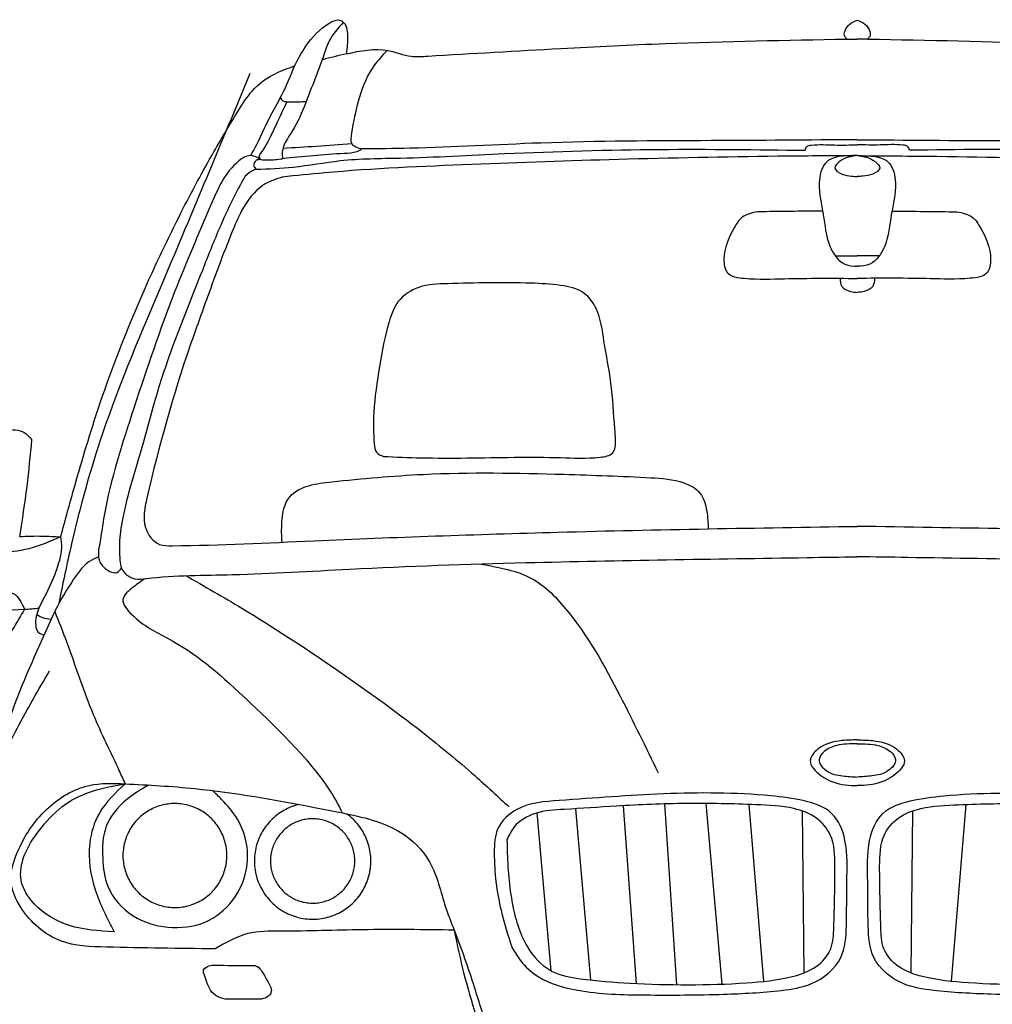
# Model space of a CAD drawing. Units: millimetres. Extents: x 13075 to 16990, y -775 to 630.
# Drawn here: x 14853 to 14955, y 219 to 323 of the extents above; entities that cross this region are included whole.
import ezdxf

# ---------------------------------------------------------------- set-up
doc = ezdxf.new("R2010")
doc.units = ezdxf.units.MM

# ---------------------------------------------------------------- blocks, each defined once
blk = doc.blocks.new('car_front')
for points in [[(6930.4, 1725.5), (6941.3, 1725.5)], [(6952.3, 1725.5), (6941.3, 1725.5)], [(6603.4, 922.4), (6603.4, 922.4)], [(6738.6, 921.4), (6751.3, 731.4)], [(6782, 921.8), (6798.9, 732)], [(6883.2, 925.2), (6883.2, 925.2)], [(6999.5, 925.2), (6999.5, 925.2)], [(6354.3, 920.9), (6352.3, 920.4), (6350.2, 919.8), (6348.2, 919.1), (6346.2, 918.4), (6344.3, 917.6), (6342.3, 916.7), (6340.4, 915.7), (6338.6, 914.7), (6336.7, 913.6), (6334.9, 912.5), (6333.2, 911.3), (6331.5, 910), (6329.8, 908.7), (6328.2, 907.3), (6326.6, 905.9), (6325.1, 904.4), (6323.6, 902.9), (6322.2, 901.3), (6320.9, 899.6), (6319.6, 897.9), (6318.3, 896.2), (6317.2, 894.4), (6316, 892.6), (6315, 890.8), (6314, 888.9), (6313.1, 887), (6312.2, 885), (6311.4, 883.1), (6310.7, 881.1), (6310.1, 879), (6309.5, 877), (6309, 874.9), (6308.6, 872.9), (6308.2, 870.8), (6307.9, 868.7), (6307.7, 866.5), (6307.6, 864.4), (6307.5, 862.3), (6307.5, 860.2), (6307.6, 858), (6307.7, 855.9), (6308, 853.8), (6308.3, 851.7), (6308.6, 849.6), (6309.1, 847.5), (6309.6, 845.5), (6310.2, 843.4), (6310.9, 841.4), (6311.6, 839.4), (6312.4, 837.4), (6313.3, 835.5), (6314.2, 833.6), (6315.2, 831.7), (6316.2, 829.9), (6317.4, 828.1), (6318.6, 826.3), (6319.8, 824.6), (6321.1, 822.9), (6322.5, 821.3), (6323.9, 819.7), (6325.4, 818.2), (6326.9, 816.7), (6328.5, 815.3), (6330.1, 813.9), (6331.8, 812.6), (6333.5, 811.3), (6335.3, 810.2), (6337.1, 809), (6338.9, 808), (6340.8, 807), (6342.7, 806), (6344.6, 805.1), (6346.6, 804.3), (6348.6, 803.6), (6350.6, 803), (6352.7, 802.4), (6354.7, 801.8), (6356.8, 801.4), (6358.9, 801), (6361, 800.7), (6363.1, 800.5), (6365.2, 800.3), (6367.3, 800.2), (6369.5, 800.2), (6371.6, 800.3), (6373.7, 800.4), (6375.8, 800.6), (6377.9, 800.9), (6380, 801.3), (6382.1, 801.7), (6384.2, 802.2), (6386.2, 802.8), (6388.2, 803.4), (6390.3, 804.1), (6392.2, 804.9), (6394.2, 805.8), (6396.1, 806.7), (6398, 807.7), (6399.8, 808.7), (6401.6, 809.8), (6403.4, 811), (6405.1, 812.2), (6406.8, 813.5), (6408.5, 814.9), (6410.1, 816.3), (6411.6, 817.8), (6413.1, 819.3), (6414.5, 820.8), (6415.9, 822.5), (6417.2, 824.1), (6418.5, 825.8), (6419.7, 827.6), (6420.9, 829.4), (6421.9, 831.2), (6423, 833.1), (6423.9, 835), (6424.8, 836.9), (6425.6, 838.9), (6426.4, 840.8), (6427, 842.9), (6427.6, 844.9), (6428.2, 846.9), (6428.7, 849), (6429, 851.1), (6429.4, 853.2), (6429.6, 855.3), (6429.8, 857.4), (6429.9, 859.6), (6429.9, 861.7), (6429.9, 863.8), (6429.8, 865.9), (6429.6, 868.1), (6429.3, 870.2), (6429, 872.3), (6428.5, 874.3), (6428.1, 876.4), (6427.5, 878.5), (6426.9, 880.5), (6426.2, 882.5), (6425.4, 884.5), (6424.6, 886.4), (6423.7, 888.4), (6422.7, 890.3), (6421.7, 892.1), (6420.6, 893.9), (6419.4, 895.7), (6418.2, 897.5), (6416.9, 899.2), (6415.6, 900.8), (6414.2, 902.4), (6412.7, 904), (6411.2, 905.5), (6409.7, 906.9), (6408.1, 908.3), (6406.4, 909.6), (6404.7, 910.9)], [(6604.3, 911.9), (6619.3, 746)], [(6645.1, 916.4), (6660.9, 736.3)], [(6695.1, 919.5), (6708.8, 732.7)], [(6827.3, 920.9), (6842.8, 734.8)], [(6883.3, 914), (6885.2, 743.8)], [(6999.3, 914), (6997.5, 743.8)], [(7055.3, 920.9), (7039.9, 734.8)]]:
    blk.add_lwpolyline(points)
for points in [[(6278.5, 867.2), (6278.5, 869), (6278.4, 870.9), (6278.2, 872.8), (6278, 874.7), (6277.7, 876.6), (6277.3, 878.4), (6276.9, 880.3), (6276.4, 882.1), (6275.8, 883.9), (6275.2, 885.7), (6274.6, 887.5), (6273.8, 889.3), (6273, 891), (6272.2, 892.7), (6271.3, 894.3), (6270.3, 896), (6269.3, 897.5), (6268.2, 899.1), (6267, 900.6), (6265.9, 902.1), (6264.6, 903.5), (6263.3, 904.9), (6262, 906.3), (6260.6, 907.6), (6259.2, 908.8), (6257.7, 910), (6256.2, 911.2), (6254.7, 912.3), (6253.1, 913.3), (6251.5, 914.3), (6249.8, 915.2), (6248.1, 916.1), (6246.4, 916.9), (6244.7, 917.7), (6242.9, 918.4), (6241.1, 919), (6239.3, 919.5), (6237.5, 920.1), (6235.6, 920.5), (6233.8, 920.9), (6231.9, 921.2), (6230, 921.4), (6228.1, 921.6), (6226.2, 921.7), (6224.3, 921.8), (6222.5, 921.8), (6220.6, 921.7), (6218.7, 921.5), (6216.8, 921.3), (6214.9, 921), (6213, 920.7), (6211.2, 920.3), (6209.4, 919.8), (6207.5, 919.3), (6205.7, 918.7), (6204, 918), (6202.2, 917.3), (6200.5, 916.5), (6198.8, 915.7), (6197.1, 914.8), (6195.5, 913.8), (6193.9, 912.8), (6192.3, 911.7), (6190.8, 910.6), (6189.3, 909.4), (6187.8, 908.2), (6186.4, 906.9), (6185.1, 905.6), (6183.8, 904.2), (6182.5, 902.8), (6181.3, 901.4), (6180.1, 899.9), (6179, 898.3), (6178, 896.8), (6177, 895.1), (6176, 893.5), (6175.1, 891.8), (6174.3, 890.1), (6173.6, 888.4), (6172.8, 886.6), (6172.2, 884.8), (6171.6, 883), (6171.1, 881.2), (6170.6, 879.4), (6170.2, 877.5), (6169.9, 875.7), (6169.7, 873.8), (6169.5, 871.9), (6169.3, 870), (6169.3, 868.1), (6169.3, 866.2), (6169.3, 864.3), (6169.5, 862.4), (6169.7, 860.5), (6169.9, 858.7), (6170.2, 856.8), (6170.6, 854.9), (6171.1, 853.1), (6171.6, 851.3), (6172.2, 849.5), (6172.8, 847.7), (6173.6, 845.9), (6174.3, 844.2), (6175.1, 842.5), (6176, 840.8), (6177, 839.2), (6178, 837.6), (6179, 836), (6180.1, 834.4), (6181.3, 832.9), (6182.5, 831.5), (6183.8, 830.1), (6185.1, 828.7), (6186.4, 827.4), (6187.8, 826.1), (6189.3, 824.9), (6190.8, 823.7), (6192.3, 822.6), (6193.9, 821.5), (6195.5, 820.5), (6197.1, 819.5), (6198.8, 818.6), (6200.5, 817.8), (6202.2, 817), (6204, 816.3), (6205.7, 815.6), (6207.5, 815), (6209.4, 814.5), (6211.2, 814), (6213, 813.6), (6214.9, 813.3), (6216.8, 813), (6218.7, 812.8), (6220.6, 812.6), (6222.5, 812.6), (6224.3, 812.5), (6226.2, 812.6), (6228.1, 812.7), (6230, 812.9), (6231.9, 813.1), (6233.8, 813.4), (6235.6, 813.8), (6237.5, 814.3), (6239.3, 814.8), (6241.1, 815.3), (6242.9, 816), (6244.7, 816.6), (6246.4, 817.4), (6248.1, 818.2), (6249.8, 819.1), (6251.5, 820), (6253.1, 821), (6254.7, 822), (6256.2, 823.1), (6257.7, 824.3), (6259.2, 825.5), (6260.6, 826.7), (6262, 828), (6263.3, 829.4), (6264.6, 830.8), (6265.9, 832.2), (6267, 833.7), (6268.2, 835.2), (6269.3, 836.8), (6270.3, 838.4), (6271.3, 840), (6272.2, 841.6), (6273, 843.3), (6273.8, 845.1), (6274.6, 846.8), (6275.2, 848.6), (6275.8, 850.4), (6276.4, 852.2), (6276.9, 854), (6277.3, 855.9), (6277.7, 857.7), (6278, 859.6), (6278.2, 861.5), (6278.4, 863.4), (6278.5, 865.3)], [(6413, 861.4), (6413, 863), (6412.9, 864.5), (6412.8, 866), (6412.6, 867.6), (6412.4, 869.1), (6412.1, 870.6), (6411.7, 872.1), (6411.3, 873.6), (6410.9, 875.1), (6410.4, 876.5), (6409.9, 878), (6409.3, 879.4), (6408.6, 880.8), (6407.9, 882.1), (6407.2, 883.5), (6406.4, 884.8), (6405.5, 886.1), (6404.7, 887.4), (6403.7, 888.6), (6402.8, 889.8), (6401.8, 891), (6400.7, 892.1), (6399.6, 893.2), (6398.5, 894.2), (6397.4, 895.3), (6396.2, 896.2), (6395, 897.2), (6393.7, 898.1), (6392.4, 898.9), (6391.1, 899.7), (6389.8, 900.5), (6388.4, 901.2), (6387, 901.8), (6385.6, 902.4), (6384.2, 903), (6382.7, 903.5), (6381.2, 904), (6379.7, 904.4), (6378.3, 904.7), (6376.7, 905), (6375.2, 905.3), (6373.7, 905.5), (6372.2, 905.6), (6370.6, 905.7), (6369.1, 905.8), (6367.6, 905.8), (6366, 905.7), (6364.5, 905.6), (6363, 905.4), (6361.4, 905.2), (6359.9, 904.9), (6358.4, 904.6), (6356.9, 904.2), (6355.4, 903.7), (6354, 903.3), (6352.5, 902.7), (6351.1, 902.1), (6349.7, 901.5), (6348.3, 900.8), (6347, 900.1), (6345.7, 899.3), (6344.4, 898.5), (6343.1, 897.6), (6341.8, 896.7), (6340.6, 895.7), (6339.5, 894.8), (6338.3, 893.7), (6337.2, 892.6), (6336.2, 891.5), (6335.1, 890.4), (6334.1, 889.2), (6333.2, 888), (6332.3, 886.7), (6331.4, 885.5), (6330.6, 884.2), (6329.9, 882.8), (6329.2, 881.5), (6328.5, 880.1), (6327.9, 878.7), (6327.3, 877.2), (6326.8, 875.8), (6326.3, 874.3), (6325.9, 872.8), (6325.5, 871.3), (6325.2, 869.8), (6324.9, 868.3), (6324.7, 866.8), (6324.5, 865.3), (6324.4, 863.7), (6324.4, 862.2), (6324.4, 860.7), (6324.4, 859.1), (6324.5, 857.6), (6324.7, 856.1), (6324.9, 854.5), (6325.2, 853), (6325.5, 851.5), (6325.9, 850), (6326.3, 848.5), (6326.8, 847.1), (6327.3, 845.6), (6327.9, 844.2), (6328.5, 842.8), (6329.2, 841.4), (6329.9, 840), (6330.6, 838.7), (6331.4, 837.4), (6332.3, 836.1), (6333.2, 834.9), (6334.1, 833.7), (6335.1, 832.5), (6336.2, 831.3), (6337.2, 830.2), (6338.3, 829.1), (6339.5, 828.1), (6340.6, 827.1), (6341.8, 826.2), (6343.1, 825.2), (6344.4, 824.4), (6345.7, 823.6), (6347, 822.8), (6348.3, 822), (6349.7, 821.4), (6351.1, 820.7), (6352.5, 820.1), (6354, 819.6), (6355.4, 819.1), (6356.9, 818.7), (6358.4, 818.3), (6359.9, 818), (6361.4, 817.7), (6363, 817.5), (6364.5, 817.3), (6366, 817.2), (6367.6, 817.1), (6369.1, 817.1), (6370.6, 817.1), (6372.2, 817.2), (6373.7, 817.4), (6375.2, 817.6), (6376.7, 817.8), (6378.3, 818.1), (6379.7, 818.5), (6381.2, 818.9), (6382.7, 819.4), (6384.2, 819.9), (6385.6, 820.4), (6387, 821), (6388.4, 821.7), (6389.8, 822.4), (6391.1, 823.2), (6392.4, 824), (6393.7, 824.8), (6395, 825.7), (6396.2, 826.6), (6397.4, 827.6), (6398.5, 828.6), (6399.6, 829.7), (6400.7, 830.8), (6401.8, 831.9), (6402.8, 833.1), (6403.7, 834.3), (6404.7, 835.5), (6405.5, 836.8), (6406.4, 838), (6407.2, 839.4), (6407.9, 840.7), (6408.6, 842.1), (6409.3, 843.5), (6409.9, 844.9), (6410.4, 846.3), (6410.9, 847.8), (6411.3, 849.3), (6411.7, 850.8), (6412.1, 852.3), (6412.4, 853.8), (6412.6, 855.3), (6412.8, 856.8), (6412.9, 858.4), (6413, 859.9)]]:
    blk.add_lwpolyline(points, close=True)
for points, knots in [([(6941.3, 1745.3), (6938.6, 1744.2), (6932.9, 1741.8), (6927.8, 1735.1), (6927.4, 1728.3), (6929.6, 1726.3), (6930.4, 1725.5), (6866.8, 1724.3), (6766.5, 1722.5), (6619.7, 1715.3), (6536.5, 1710.3), (6489.9, 1707.5), (6484, 1707.1), (6469.7, 1706.1), (6442.2, 1717.9), (6419, 1713.1), (6404.2, 1710), (6404.9, 1716.2), (6406.2, 1727.3), (6404.2, 1742.8), (6394.2, 1746.6), (6378.3, 1738.5), (6362.6, 1721.7), (6353.3, 1704.3), (6349.6, 1697.3), (6338.1, 1693.1), (6309.8, 1682.6), (6284.4, 1640.3), (6254.6, 1589.9), (6225.1, 1533.5), (6185, 1449.1), (6148.6, 1357.6), (6121.3, 1266.2), (6108.7, 1220), (6103.8, 1202.1), (6097.4, 1202.5), (6083, 1203.4), (6068.6, 1202.9), (6060.6, 1202.6), (6063.3, 1220.1), (6068.3, 1253.9), (6071.7, 1288), (6073.3, 1304.4), (6070.8, 1307.2), (6064, 1315.1), (6023.7, 1314.6), (5965.9, 1312.4), (5914.4, 1296.5), (5889.3, 1288.7), (5884.5, 1284.9), (5869.8, 1273.2), (5870.2, 1238.7), (5864.9, 1203.4), (5874.7, 1164.7), (5905.9, 1145.7), (5952.5, 1132), (6005.6, 1122), (6048.9, 1124.7), (6065.8, 1125.8), (6057.4, 1111.5), (6048.9, 1097.1), (6040.5, 1082.7), (6030.7, 1085), (6017, 1088.2), (6011, 1069.5), (6006.8, 1054.9), (6013.1, 1045.1), (6015.6, 1041.2), (6015.5, 1037.1), (6015.4, 1033), (6015.3, 1029), (6008.8, 1028.9), (6002.3, 1028.8), (5995.8, 1028.8), (5994.4, 1028.2), (5989.5, 1026.2), (5984.8, 1015.2), (5986.4, 1003.8), (5986.9, 990.7), (5998, 987.4), (6004.7, 986.2), (6008.6, 985.5), (6008.9, 972.5), (6009.7, 944.7), (5995.9, 901.8), (5983.2, 850.7), (5989.1, 754.1), (5988.4, 621.1), (5991.8, 426.7), (5991, 242.8), (5991.5, 113.4), (5991.7, 65.4), (5994.5, 56.1), (6000.2, 36.4), (6015.5, 6.6), (6036.8, 2.3), (6046.8, 0.3), (6105.8, 0), (6164.7, -0.3), (6223.7, -0.6), (6233.7, 3.9), (6259.9, 15.7), (6271.5, 65.1), (6269, 98.9), (6267.8, 116), (6267.6, 161.5), (6267.5, 206.9), (6267.4, 252.3), (6341.8, 252.8), (6416.3, 253.2), (6490.7, 253.7), (6505.1, 263.6), (6565.4, 305.1), (6727, 304.1), (6861.7, 305), (6941.3, 305.6), (7021, 305), (7155.7, 304.1), (7317.3, 305.1), (7377.6, 263.6), (7392, 253.7), (7466.4, 253.2), (7540.8, 252.8), (7615.3, 252.3), (7615.1, 206.9), (7615, 161.5), (7614.9, 116), (7613.7, 98.9), (7611.2, 65.1), (7622.8, 15.7), (7649, 3.9), (7659, -0.6), (7718, -0.3), (7776.9, 0), (7835.8, 0.3), (7845.9, 2.3), (7867.2, 6.6), (7882.4, 36.4), (7888.2, 56.1), (7891, 65.4), (7891.1, 113.4), (7891.7, 242.8), (7890.9, 426.7), (7894.2, 621.1), (7893.5, 754.1), (7899.4, 850.7), (7886.8, 901.8), (7873, 944.7), (7873.7, 972.5), (7874.1, 985.5), (7877.9, 986.2), (7884.7, 987.4), (7895.8, 990.7), (7896.3, 1003.8), (7897.9, 1015.2), (7893.2, 1026.2), (7888.3, 1028.2), (7886.8, 1028.8), (7880.3, 1028.8), (7873.9, 1028.9), (7867.4, 1029), (7867.3, 1033), (7867.1, 1037.1), (7867, 1041.2), (7869.6, 1045.1), (7875.9, 1054.9), (7871.7, 1069.5), (7865.7, 1088.2), (7852, 1085), (7842.2, 1082.7), (7833.7, 1097.1), (7825.3, 1111.5), (7816.9, 1125.8), (7833.8, 1124.7), (7877.1, 1122), (7930.2, 1132), (7976.8, 1145.7), (8008, 1164.7), (8017.8, 1203.4), (8012.5, 1238.7), (8012.9, 1273.2), (7998.2, 1284.9), (7993.4, 1288.7), (7968.2, 1296.5), (7916.7, 1312.4), (7859, 1314.6), (7818.7, 1315.1), (7811.8, 1307.2), (7809.4, 1304.4), (7811, 1288), (7814.3, 1253.9), (7819.4, 1220.1), (7822, 1202.6), (7814, 1202.9), (7799.7, 1203.4), (7785.3, 1202.5), (7778.9, 1202.1), (7774, 1220), (7761.4, 1266.2), (7734.1, 1357.6), (7697.6, 1449.1), (7657.6, 1533.5), (7628.1, 1589.9), (7598.2, 1640.3), (7572.9, 1682.6), (7544.6, 1693.1), (7533.1, 1697.3), (7529.3, 1704.3), (7520, 1721.7), (7504.4, 1738.5), (7488.5, 1746.6), (7478.5, 1742.8), (7476.5, 1727.3), (7477.8, 1716.2), (7478.5, 1710), (7463.7, 1713.1), (7440.5, 1717.9), (7413, 1706.1), (7398.7, 1707.1), (7392.8, 1707.5), (7346.2, 1710.3), (7263, 1715.3), (7116.2, 1722.5), (7015.9, 1724.3), (6952.3, 1725.5), (6953.1, 1726.3), (6955.3, 1728.3), (6954.9, 1735.1), (6949.8, 1741.8), (6944.1, 1744.2), (6941.3, 1745.3)], [1562.884657, 1562.884657, 1562.884657, 1562.884657, 1571.668267, 1581.34552, 1586.659788, 1589.953768, 1589.953768, 1589.953768, 1780.828515, 1890.73074, 2030.88163, 2030.88163, 2030.88163, 2048.534045, 2073.379202, 2117.431188, 2117.431188, 2117.431188, 2136.681893, 2152.155205, 2156.782882, 2166.463986, 2201.711031, 2225.457359, 2225.457359, 2225.457359, 2261.417856, 2313.825679, 2365.879243, 2439.664057, 2503.70354, 2646.348756, 2734.424677, 2789.951205, 2789.951205, 2789.951205, 2809.143206, 2833.119169, 2833.119169, 2833.119169, 2886.28426, 2935.720251, 2935.720251, 2935.720251, 2946.49974, 2965.912086, 3047.615322, 3125.769315, 3125.769315, 3125.769315, 3143.321428, 3180.611921, 3218.937853, 3253.613017, 3291.947934, 3321.285183, 3400.716106, 3451.351104, 3451.351104, 3451.351104, 3501.286984, 3501.286984, 3501.286984, 3525.701171, 3535.24755, 3555.425986, 3568.847762, 3568.847762, 3568.847762, 3581.093608, 3581.093608, 3581.093608, 3600.559993, 3600.559993, 3600.559993, 3605.181755, 3616.19574, 3632.198799, 3641.683974, 3650.703779, 3662.825559, 3662.825559, 3662.825559, 3701.430133, 3745.857435, 3796.723778, 3858.523955, 4033.665178, 4196.973345, 4441.506225, 4585.346922, 4585.346922, 4585.346922, 4615.007139, 4647.751399, 4677.163774, 4677.163774, 4677.163774, 4853.983439, 4853.983439, 4853.983439, 4885.80189, 4936.931319, 4989.334509, 4989.334509, 4989.334509, 5125.601491, 5125.601491, 5125.601491, 5348.860664, 5348.860664, 5348.860664, 5400.719644, 5566.274881, 5808.479482, 5808.479482, 5808.479482, 6050.684083, 6216.23932, 6268.0983, 6268.0983, 6268.0983, 6491.357472, 6491.357472, 6491.357472, 6627.624455, 6627.624455, 6627.624455, 6680.027644, 6731.157074, 6762.975525, 6762.975525, 6762.975525, 6939.79519, 6939.79519, 6939.79519, 6969.207564, 7001.951824, 7031.612041, 7031.612041, 7031.612041, 7175.452739, 7419.985619, 7583.293786, 7758.435008, 7820.235185, 7871.101528, 7915.52883, 7954.133405, 7954.133405, 7954.133405, 7966.255185, 7975.27499, 7984.760165, 8000.763223, 8011.777208, 8016.398971, 8016.398971, 8016.398971, 8035.865356, 8035.865356, 8035.865356, 8048.111202, 8048.111202, 8048.111202, 8061.532977, 8081.711413, 8091.257793, 8115.671979, 8115.671979, 8115.671979, 8165.607859, 8165.607859, 8165.607859, 8216.242857, 8295.673781, 8325.01103, 8363.345946, 8398.02111, 8436.347043, 8473.637536, 8491.189649, 8491.189649, 8491.189649, 8569.343641, 8651.046877, 8670.459224, 8681.238712, 8681.238712, 8681.238712, 8730.674703, 8783.839794, 8783.839794, 8783.839794, 8807.815758, 8827.007759, 8827.007759, 8827.007759, 8882.534287, 8970.610208, 9113.255424, 9177.294907, 9251.079721, 9303.133284, 9355.541108, 9391.501605, 9391.501605, 9391.501605, 9415.247932, 9450.494977, 9460.176081, 9464.803758, 9480.27707, 9499.527775, 9499.527775, 9499.527775, 9543.579761, 9568.424918, 9586.077333, 9586.077333, 9586.077333, 9726.228223, 9836.130449, 10027.005196, 10027.005196, 10027.005196, 10030.299175, 10035.613443, 10045.290697, 10054.074306, 10054.074306, 10054.074306, 10054.074306]), ([(6401.2, 1743.1), (6395.4, 1737.1), (6385.2, 1725.5), (6379.7, 1705.2), (6371.1, 1683.8), (6361.5, 1658.2), (6350.2, 1631), (6335.8, 1612.6), (6336.8, 1602), (6337.1, 1599.7)], [5.928672, 5.928672, 5.928672, 5.928672, 30.553969, 51.664532, 67.960877, 99.985652, 133.374823, 157.648487, 164.660049, 164.660049, 164.660049, 164.660049]), ([(6447.2, 1713.6), (6441.6, 1707.6), (6427.2, 1692.3), (6416.1, 1660.5), (6410.9, 1635.7), (6407.5, 1613.6), (6416.2, 1611.2), (6420.7, 1609.9)], [0, 0, 0, 0, 24.839273, 62.519304, 96.461026, 107.631759, 119.858779, 119.858779, 119.858779, 119.858779]), ([(6302.7, 1689.1), (6272.5, 1616.4), (6220.3, 1490.6), (6150.3, 1328.4), (6118.5, 1213.1), (6106, 1152.6), (6101.6, 1131.5)], [0, 0, 0, 0, 236.420414, 408.639509, 529.295878, 594.097389, 594.097389, 594.097389, 594.097389]), ([(6349.6, 1697.3), (6345.3, 1686.8), (6337.5, 1667.6), (6321.1, 1640.1), (6312.1, 1618), (6304.8, 1605.7), (6303.2, 1603)], [0, 0, 0, 0, 33.845725, 62.306495, 95.704172, 105.229881, 105.229881, 105.229881, 105.229881]), ([(6314.1, 1598.7), (6313.4, 1599.8), (6311.7, 1602), (6320.2, 1613.3), (6328.6, 1631.6), (6337.3, 1650.2), (6341.7, 1659.6)], [0, 0, 0, 0, 3.43032, 7.464642, 37.388118, 68.174072, 68.174072, 68.174072, 68.174072]), ([(6334.7, 1663.9), (6335.3, 1662.4), (6337, 1660.2), (6344.5, 1659.1), (6352.5, 1659.5), (6359.2, 1659.8), (6362, 1659.9)], [7.398991, 7.398991, 7.398991, 7.398991, 12.244038, 16.565654, 28.658359, 36.839945, 36.839945, 36.839945, 36.839945]), ([(6337.5, 1610.9), (6349.3, 1611.5), (6373.4, 1612.9), (6397.5, 1614.6), (6409.8, 1615.6)], [7.22736, 7.22736, 7.22736, 7.22736, 42.668513, 79.675957, 79.675957, 79.675957, 79.675957]), ([(6941.3, 1619.6), (6890.1, 1619.3), (6779.2, 1618.5), (6622.3, 1618.2), (6500.1, 1610.7), (6437.5, 1610.1), (6420.7, 1609.9)], [10.271212, 10.271212, 10.271212, 10.271212, 163.927856, 342.962835, 480.853024, 531.002412, 531.002412, 531.002412, 531.002412]), ([(6886.4, 1608.6), (6886.9, 1610.2), (6888, 1613.3), (6900.2, 1615), (6917.1, 1613.8), (6933.3, 1614.1), (6941.3, 1614.4)], [0, 0, 0, 0, 4.508355, 9.183449, 33.649661, 57.621858, 57.621858, 57.621858, 57.621858]), ([(6941.3, 1619.6), (6992.6, 1619.3), (7103.4, 1618.5), (7260.3, 1618.2), (7382.5, 1610.7), (7445.2, 1610.1), (7461.9, 1609.9)], [10.271212, 10.271212, 10.271212, 10.271212, 163.927856, 342.962835, 480.853024, 531.002412, 531.002412, 531.002412, 531.002412]), ([(6996.3, 1608.6), (6995.8, 1610.2), (6994.7, 1613.3), (6982.5, 1615), (6965.6, 1613.8), (6949.4, 1614.1), (6941.3, 1614.4)], [0, 0, 0, 0, 4.508355, 9.183449, 33.649661, 57.621858, 57.621858, 57.621858, 57.621858]), ([(6309.4, 1588.7), (6322.4, 1589.1), (6352, 1590.1), (6402, 1599.9), (6476.6, 1600), (6588.4, 1606.5), (6730.3, 1610.5), (6835.6, 1609.2), (6886.4, 1608.6)], [0, 0, 0, 0, 38.994457, 88.89938, 152.196925, 262.048319, 425.274496, 577.788862, 577.788862, 577.788862, 577.788862]), ([(6420.7, 1609.9), (6418.9, 1608.9), (6413.2, 1605.6), (6384.2, 1604.6), (6358.5, 1601.9), (6337.1, 1599.7)], [0, 0, 0, 0, 6.336205, 19.595037, 84.715467, 84.715467, 84.715467, 84.715467]), ([(7573.3, 1588.7), (7560.3, 1589.1), (7530.7, 1590.1), (7480.7, 1599.9), (7406.1, 1600), (7294.2, 1606.5), (7152.4, 1610.5), (7047.1, 1609.2), (6996.3, 1608.6)], [0, 0, 0, 0, 38.994457, 88.89938, 152.196925, 262.048319, 425.274496, 577.788862, 577.788862, 577.788862, 577.788862]), ([(6314.1, 1598.7), (6312.2, 1600), (6308.9, 1602.3), (6300.4, 1603.8), (6278.1, 1589.6), (6255.9, 1537), (6218.6, 1451.3), (6182.1, 1342.2), (6153.2, 1253.1), (6145.8, 1199.7), (6141.6, 1178.2), (6151.1, 1167.5), (6162.4, 1162.3), (6166.4, 1167.4), (6167.8, 1169.2)], [0, 0, 0, 0, 6.798453, 11.886215, 25.116984, 79.78307, 179.066118, 307.514232, 425.706758, 454.885267, 473.765243, 485.38091, 496.990106, 503.287096, 503.287096, 503.287096, 503.287096]), ([(6314.1, 1598.7), (6312.4, 1598.7), (6308.6, 1598.7), (6305.7, 1592.4), (6308.3, 1589.7), (6309.4, 1588.7)], [0, 0, 0, 0, 4.763136, 11.000694, 15.236002, 15.236002, 15.236002, 15.236002]), ([(6314.1, 1598.7), (6319.2, 1598.5), (6326.9, 1598.2), (6334.5, 1599.3), (6337.1, 1599.7)], [0, 0, 0, 0, 15.119246, 23.030155, 23.030155, 23.030155, 23.030155]), ([(6857.7, 1602.3), (6801.8, 1601.4), (6694.6, 1599.5), (6535.7, 1593.7), (6417.8, 1588.8), (6351.5, 1581.9), (6336.8, 1580.4)], [0, 0, 0, 0, 167.586402, 321.628917, 476.990175, 521.471367, 521.471367, 521.471367, 521.471367]), ([(6941.3, 1602.9), (6928.1, 1602.9), (6906.4, 1603), (6898.9, 1569.4), (6906.8, 1541.1), (6908.5, 1510.5), (6924, 1487.9), (6936.7, 1486.8), (6941.3, 1486.8)], [0, 0, 0, 0, 34.318231, 56.102228, 89.844232, 123.656054, 148.25342, 161.648184, 161.648184, 161.648184, 161.648184]), ([(6941.3, 1602.9), (6935, 1602.1), (6925.8, 1601), (6914.8, 1589.1), (6925.8, 1582.4), (6933.8, 1581.3), (6939.3, 1581.1), (6941.3, 1581.1)], [0, 0, 0, 0, 19.707109, 28.231566, 37.784723, 48.399912, 54.415161, 54.415161, 54.415161, 54.415161]), ([(6941.3, 1602.9), (6954.6, 1602.9), (6976.3, 1603), (6983.8, 1569.4), (6975.9, 1541.1), (6974.2, 1510.5), (6958.6, 1487.9), (6946, 1486.8), (6941.3, 1486.8)], [0, 0, 0, 0, 34.318231, 56.102228, 89.844232, 123.656054, 148.25342, 161.648184, 161.648184, 161.648184, 161.648184]), ([(6941.3, 1602.9), (6947.7, 1602.1), (6956.9, 1601), (6967.9, 1589.1), (6956.9, 1582.4), (6948.8, 1581.3), (6943.3, 1581.1), (6941.3, 1581.1)], [0, 0, 0, 0, 19.707109, 28.231566, 37.784723, 48.399912, 54.415161, 54.415161, 54.415161, 54.415161]), ([(7025, 1602.3), (7080.9, 1601.4), (7188.1, 1599.5), (7346.9, 1593.7), (7464.9, 1588.8), (7531.1, 1581.9), (7545.9, 1580.4)], [0, 0, 0, 0, 167.586402, 321.628917, 476.990175, 521.471367, 521.471367, 521.471367, 521.471367]), ([(6309.4, 1588.7), (6305.9, 1587.1), (6298.9, 1584.1), (6287.1, 1562.1), (6271.1, 1529.3), (6247.7, 1469), (6222.6, 1407.9), (6202.8, 1347.4), (6188.3, 1290), (6171.2, 1239.7), (6164.7, 1197.2), (6166, 1178.4), (6167.3, 1165.8), (6179.8, 1156.4), (6220.3, 1162), (6295.3, 1161.5), (6428.4, 1170.1), (6629.7, 1176.7), (6807.6, 1179.1), (6923.7, 1181), (6941.3, 1181.3)], [0, 0, 0, 0, 11.070609, 22.08312, 72.257853, 122.526677, 215.28527, 270.678825, 313.319691, 392.786436, 430.132978, 440.724423, 449.481715, 467.386526, 479.494427, 570.255606, 693.662879, 878.844075, 1174.518109, 1227.34361, 1227.34361, 1227.34361, 1227.34361]), ([(7573.3, 1588.7), (7576.8, 1587.1), (7583.8, 1584.1), (7595.6, 1562.1), (7611.6, 1529.3), (7634.9, 1469), (7660.1, 1407.9), (7679.8, 1347.4), (7694.4, 1290), (7711.5, 1239.7), (7718, 1197.2), (7716.7, 1178.4), (7715.4, 1165.8), (7702.9, 1156.4), (7662.4, 1162), (7587.3, 1161.5), (7454.2, 1170.1), (7253, 1176.7), (7075.1, 1179.1), (6958.9, 1181), (6941.3, 1181.3)], [0, 0, 0, 0, 11.070609, 22.08312, 72.257853, 122.526677, 215.28527, 270.678825, 313.319691, 392.786436, 430.132978, 440.724423, 449.481715, 467.386526, 479.494427, 570.255606, 693.662879, 878.844075, 1174.518109, 1227.34361, 1227.34361, 1227.34361, 1227.34361]), ([(6336.8, 1580.4), (6330.6, 1578.4), (6314.6, 1573.3), (6297.2, 1552.9), (6278.9, 1512), (6261, 1462.1), (6226.8, 1368.1), (6204.5, 1288.8), (6188.1, 1214.4), (6203.8, 1192.6), (6268.1, 1193.2), (6404.6, 1200), (6646.4, 1208.5), (6836.6, 1211.6), (6941.3, 1213.2)], [0, 0, 0, 0, 19.283866, 49.826756, 75.984848, 154.480648, 208.423357, 375.386982, 406.47981, 429.434728, 443.063455, 592.121928, 848.708177, 1163.498406, 1163.498406, 1163.498406, 1163.498406]), ([(7545.9, 1580.4), (7552.1, 1578.4), (7568.1, 1573.3), (7585.5, 1552.9), (7603.8, 1512), (7621.7, 1462.1), (7655.9, 1368.1), (7678.2, 1288.8), (7694.6, 1214.4), (7678.8, 1192.6), (7614.6, 1193.2), (7478, 1200), (7236.2, 1208.5), (7046.1, 1211.6), (6941.3, 1213.2)], [0, 0, 0, 0, 19.283866, 49.826756, 75.984848, 154.480648, 208.423357, 375.386982, 406.47981, 429.434728, 443.063455, 592.121928, 848.708177, 1163.498406, 1163.498406, 1163.498406, 1163.498406]), ([(6836.6, 1543.9), (6830.7, 1542.8), (6820, 1540.6), (6808, 1520.8), (6799.3, 1502), (6802.8, 1476.3), (6832, 1472.4), (6875.5, 1474.1), (6915.3, 1474.1), (6941.3, 1473.8)], [0, 0, 0, 0, 17.182728, 31.190894, 66.001826, 80.28243, 99.418379, 141.418809, 218.610829, 218.610829, 218.610829, 218.610829]), ([(7046.1, 1543.9), (7052, 1542.8), (7062.7, 1540.6), (7074.7, 1520.8), (7083.4, 1502), (7079.8, 1476.3), (7050.6, 1472.4), (7007.2, 1474.1), (6967.4, 1474.1), (6941.3, 1473.8)], [0, 0, 0, 0, 17.182728, 31.190894, 66.001826, 80.28243, 99.418379, 141.418809, 218.610829, 218.610829, 218.610829, 218.610829]), ([(6443.2, 1286.7), (6440.3, 1287.8), (6434.4, 1290.2), (6432.6, 1308.9), (6432.1, 1337.9), (6439, 1381.5), (6445.8, 1420.2), (6456.9, 1451.7), (6481, 1467.5), (6529.8, 1468.9), (6579.6, 1470), (6627.4, 1467.5), (6654.1, 1461.8), (6671.1, 1438.3), (6674.8, 1404.6), (6683.9, 1363), (6685.1, 1327.5), (6687.6, 1303.7), (6686.6, 1288.1), (6660.3, 1284), (6611.8, 1286.8), (6547.4, 1285), (6485.5, 1284.9), (6456.3, 1286.1), (6443.2, 1286.7)], [0, 0, 0, 0, 8.531654, 17.819432, 51.035423, 99.474769, 147.581444, 170.392375, 197.074364, 227.364015, 315.267603, 346.464587, 372.384541, 392.900102, 428.400583, 472.651455, 521.212365, 532.670236, 546.934086, 560.571241, 602.318881, 701.007658, 749.032124, 788.548423, 788.548423, 788.548423, 788.548423]), ([(6923.2, 1474), (6923.2, 1470.8), (6923.9, 1464.3), (6933, 1459.9), (6938.9, 1459.3), (6941.3, 1459.2)], [4.225349, 4.225349, 4.225349, 4.225349, 13.175402, 23.608841, 30.80592, 30.80592, 30.80592, 30.80592]), ([(6959.5, 1474), (6959.5, 1470.8), (6958.7, 1464.3), (6949.7, 1459.9), (6943.7, 1459.3), (6941.3, 1459.2)], [4.225349, 4.225349, 4.225349, 4.225349, 13.175402, 23.608841, 30.80592, 30.80592, 30.80592, 30.80592]), ([(6336.5, 1196.5), (6336.1, 1203.4), (6335.7, 1219.6), (6340.3, 1245.7), (6365.1, 1257.5), (6412.5, 1262.6), (6502.2, 1270.9), (6614.1, 1268.7), (6705.5, 1265.6), (6754.3, 1262.5), (6778.3, 1249.9), (6783.5, 1229.7), (6784.5, 1216.7), (6784.6, 1210.6)], [6.426469, 6.426469, 6.426469, 6.426469, 27.28519, 55.401536, 78.406865, 103.179035, 199.548518, 347.354164, 438.807426, 473.99177, 494.081083, 514.357302, 532.826682, 532.826682, 532.826682, 532.826682]), ([(6103.8, 1202.1), (6092.9, 1197.4), (6071.6, 1188.2), (6029.7, 1183.9), (5962.1, 1190.1), (5905.7, 1194.6), (5867.8, 1197.6)], [0, 0, 0, 0, 35.531013, 68.960439, 124.997435, 238.880079, 238.880079, 238.880079, 238.880079]), ([(6080.9, 1127.3), (6086.2, 1137.4), (6094.8, 1153.7), (6102.4, 1175.2), (6105.7, 1190.3), (6104.4, 1198.4), (6103.8, 1202.1)], [0, 0, 0, 0, 34.219332, 55.188551, 68.582537, 79.762222, 79.762222, 79.762222, 79.762222]), ([(6143.6, 1181), (6139.9, 1179.5), (6128.1, 1174), (6115.4, 1154.6), (6101, 1131.8), (6079, 1082.1), (6053.7, 1028.3), (6035.2, 959.5), (6016.3, 930.4), (6005.2, 913.3)], [7.964182, 7.964182, 7.964182, 7.964182, 19.546463, 47.233879, 74.224724, 101.282192, 209.828942, 252.673055, 313.299833, 313.299833, 313.299833, 313.299833]), ([(6544.4, 1173.7), (6553.1, 1172.4), (6570.7, 1169), (6604.7, 1159.1), (6649.9, 1113.1), (6690, 1040.6), (6718.8, 981.1), (6731.9, 954.1)], [59.431652, 59.431652, 59.431652, 59.431652, 85.967001, 113.078873, 164.063129, 272.328343, 362.228628, 362.228628, 362.228628, 362.228628]), ([(6235.1, 1161.4), (6255, 1150.2), (6307.9, 1120), (6391.4, 1065.3), (6473.2, 1006.6), (6534, 956.4), (6563.4, 929.3), (6575.3, 918.2)], [24.655333, 24.655333, 24.655333, 24.655333, 93.077929, 207.428455, 323.948242, 394.936424, 443.844474, 443.844474, 443.844474, 443.844474]), ([(6192.1, 1158), (6188.2, 1155.4), (6179.5, 1149.1), (6164.2, 1136.5), (6186, 1110.6), (6239.3, 1085.5), (6283.9, 1047), (6374.2, 960.2), (6396, 920), (6399.9, 911.9)], [18.642958, 18.642958, 18.642958, 18.642958, 32.756874, 49.479378, 67.839532, 114.596921, 237.839696, 348.648069, 375.451011, 375.451011, 375.451011, 375.451011]), ([(5989.6, 1145), (5997.9, 1145), (6017.1, 1145), (6040.2, 1146), (6058.8, 1142.3), (6063.7, 1130), (6065.8, 1126), (6065.8, 1126)], [17.954141, 17.954141, 17.954141, 17.954141, 42.824604, 75.55093, 85.183624, 102.589015, 102.811685, 102.811685, 102.811685, 102.811685]), ([(6080.9, 1127.3), (6078.8, 1121.4), (6076, 1113.1), (6079.3, 1101.2), (6084, 1099.6), (6086.4, 1099.1)], [0, 0, 0, 0, 18.472146, 26.112378, 33.109943, 33.109943, 33.109943, 33.109943]), ([(6078.7, 1120.5), (6080.6, 1119.4), (6085.3, 1116.7), (6090.6, 1116), (6093.9, 1115.6)], [2.882313, 2.882313, 2.882313, 2.882313, 9.438745, 19.003867, 19.003867, 19.003867, 19.003867]), ([(6097.6, 1123.6), (6101.8, 1113.1), (6115.9, 1077.3), (6134.2, 1020), (6158.3, 971.6), (6169.4, 947.3), (6171.6, 942.6)], [7.89299, 7.89299, 7.89299, 7.89299, 41.721789, 123.299, 188.09779, 203.59004, 203.59004, 203.59004, 203.59004]), ([(6005.2, 913.3), (6017.3, 930.7), (6036.9, 958.9), (6062.4, 1010.2), (6080.5, 1041.5), (6092.1, 1061.3)], [0, 0, 0, 0, 63.415264, 102.879532, 171.78264, 171.78264, 171.78264, 171.78264]), ([(6941.3, 988.7), (6935.9, 988.7), (6921.6, 988.2), (6902.7, 983.9), (6887.2, 965.6), (6905.4, 947.3), (6923.7, 941.2), (6937.1, 940.7), (6941.3, 940.7)], [6.410918, 6.410918, 6.410918, 6.410918, 22.670269, 49.456675, 63.677954, 83.154441, 110.524377, 123.29419, 123.29419, 123.29419, 123.29419]), ([(6941.3, 984.6), (6934, 984.7), (6921.8, 984.4), (6907.3, 978.6), (6898.2, 966.9), (6909.6, 953.5), (6925, 950.6), (6936.2, 949.9), (6941.3, 949.7)], [2.306104, 2.306104, 2.306104, 2.306104, 24.067543, 38.674448, 48.613891, 62.451739, 80.494587, 95.933524, 95.933524, 95.933524, 95.933524]), ([(6941.3, 988.7), (6946.8, 988.7), (6961.1, 988.2), (6980, 983.9), (6995.5, 965.6), (6977.3, 947.3), (6959, 941.2), (6945.6, 940.7), (6941.3, 940.7)], [6.410918, 6.410918, 6.410918, 6.410918, 22.670269, 49.456675, 63.677954, 83.154441, 110.524377, 123.29419, 123.29419, 123.29419, 123.29419]), ([(6941.3, 984.6), (6948.7, 984.7), (6960.9, 984.4), (6975.3, 978.6), (6984.5, 966.9), (6973.1, 953.5), (6957.6, 950.6), (6946.5, 949.9), (6941.3, 949.7)], [2.306104, 2.306104, 2.306104, 2.306104, 24.067543, 38.674448, 48.613891, 62.451739, 80.494587, 95.933524, 95.933524, 95.933524, 95.933524]), ([(6266.2, 769), (6228.5, 769.5), (6174.6, 770.1), (6100.1, 772.3), (6064, 803.9), (6048, 840.5), (6059.9, 879), (6084.8, 917.3), (6128.7, 944.2), (6183.7, 942.2), (6262.6, 937.5), (6338.9, 924.2), (6410.9, 909.8), (6457.1, 899.9), (6497.1, 860.8), (6504.8, 820.3), (6522.4, 777.3), (6537.7, 732.9), (6550.4, 690.1), (6562.6, 657.9), (6583, 642), (6621.3, 630.6), (6659.9, 634.5), (6730.2, 633.6), (6819.6, 635.3), (6900.4, 634.6), (6941.3, 634.2)], [0, 0, 0, 0, 114.182682, 162.999829, 217.056889, 248.195261, 276.69077, 333.011315, 383.859746, 421.802809, 495.0897, 622.438626, 652.449203, 716.399424, 760.359753, 810.822447, 836.733004, 900.041099, 951.194424, 971.553456, 1001.706634, 1024.410328, 1090.383103, 1115.781783, 1235.604486, 1358.351684, 1358.351684, 1358.351684, 1358.351684]), ([(6160.2, 787), (6144.1, 787.9), (6113.4, 789.6), (6077.8, 810.5), (6058.9, 839.7), (6064.4, 869.7), (6081.5, 895), (6101.7, 917.6), (6132.5, 935.4), (6156.2, 939.8), (6171.6, 942.6)], [0, 0, 0, 0, 47.6118, 91.210665, 119.112994, 145.555707, 176.753761, 210.570929, 235.364586, 282.042911, 282.042911, 282.042911, 282.042911]), ([(6171.6, 942.6), (6161.4, 933.1), (6142.9, 915.8), (6130.9, 874.8), (6137.4, 830.2), (6152.6, 801.4), (6160.2, 787)], [0, 0, 0, 0, 41.045054, 74.684242, 123.444033, 172.101218, 172.101218, 172.101218, 172.101218]), ([(7616.5, 769), (7654.2, 769.5), (7708, 770.1), (7782.5, 772.3), (7818.7, 803.9), (7834.6, 840.5), (7822.8, 879), (7797.9, 917.3), (7754, 944.2), (7699, 942.2), (7620.1, 937.5), (7543.8, 924.2), (7471.8, 909.8), (7425.6, 899.9), (7385.6, 860.8), (7377.9, 820.3), (7360.3, 777.3), (7345, 732.9), (7332.2, 690.1), (7320.1, 657.9), (7299.7, 642), (7261.4, 630.6), (7222.8, 634.5), (7152.5, 633.6), (7063.1, 635.3), (6982.2, 634.6), (6941.3, 634.2)], [0, 0, 0, 0, 114.182682, 162.999829, 217.056889, 248.195261, 276.69077, 333.011315, 383.859746, 421.802809, 495.0897, 622.438626, 652.449203, 716.399424, 760.359753, 810.822447, 836.733004, 900.041099, 951.194424, 971.553456, 1001.706634, 1024.410328, 1090.383103, 1115.781783, 1235.604486, 1358.351684, 1358.351684, 1358.351684, 1358.351684]), ([(6196.9, 941.3), (6188.6, 936.9), (6170.5, 926), (6148.1, 899.7), (6147.1, 865.5), (6151.4, 830.4), (6177.4, 800.8), (6216.5, 789.3), (6256.2, 793.4), (6286.5, 817.8), (6300.4, 848.9), (6301, 879.6), (6291.2, 905.9), (6276.3, 923.2), (6266.6, 932.5), (6263.3, 935.5)], [16.912304, 16.912304, 16.912304, 16.912304, 44.89528, 80.331266, 114.47883, 144.026859, 184.93217, 223.431082, 262.985046, 299.708988, 334.419166, 362.067591, 389.784117, 416.469588, 429.933778, 429.933778, 429.933778, 429.933778]), ([(6578.5, 770.1), (6574.2, 783.2), (6563.7, 815.7), (6558.6, 858), (6560.5, 897.9), (6587.5, 922.3), (6650.3, 926.4), (6738.1, 933.5), (6825.3, 933.4), (6884, 926.1), (6917.6, 915.1), (6932, 879), (6929.8, 838.5), (6930.5, 797.8), (6927.9, 755.6), (6896.5, 730.3), (6852.1, 723.6), (6793.6, 720.6), (6722.1, 720.2), (6656.3, 721.7), (6609.9, 734.5), (6588.2, 753.9), (6581.2, 765.6), (6578.5, 770.1)], [0, 0, 0, 0, 41.332123, 102.152373, 128.52728, 156.170037, 201.767991, 311.846903, 424.274757, 459.827218, 491.598458, 523.346544, 566.969403, 613.100201, 647.092671, 688.378947, 720.794967, 781.539423, 863.898441, 935.149448, 979.194913, 1004.407423, 1020.052679, 1020.052679, 1020.052679, 1020.052679]), ([(7304.2, 770.1), (7308.4, 783.2), (7319, 815.7), (7324.1, 858), (7322.2, 897.9), (7295.1, 922.3), (7232.4, 926.4), (7144.6, 933.5), (7057.4, 933.4), (6998.7, 926.1), (6965.1, 915.1), (6950.6, 879), (6952.9, 838.5), (6952.1, 797.8), (6954.8, 755.6), (6986.2, 730.3), (7030.6, 723.6), (7089.1, 720.6), (7160.6, 720.2), (7226.4, 721.7), (7272.8, 734.5), (7294.4, 753.9), (7301.5, 765.6), (7304.2, 770.1)], [0, 0, 0, 0, 41.332123, 102.152373, 128.52728, 156.170037, 201.767991, 311.846903, 424.274757, 459.827218, 491.598458, 523.346544, 566.969403, 613.100201, 647.092671, 688.378947, 720.794967, 781.539423, 863.898441, 935.149448, 979.194913, 1004.407423, 1020.052679, 1020.052679, 1020.052679, 1020.052679]), ([(6573, 883.9), (6575.3, 888.6), (6581.3, 901.3), (6603.9, 914.2), (6641.3, 915.9), (6694.2, 919.8), (6761.5, 922.6), (6823.8, 921.2), (6870.2, 919.2), (6898.7, 908.8), (6917.4, 886.7), (6918.3, 844.8), (6917, 806), (6915.9, 767.9), (6898.3, 747.9), (6866.2, 736.8), (6800.3, 730.5), (6725.3, 730.9), (6657.6, 736.1), (6619.1, 742.5), (6591.5, 769.7), (6576.9, 814.5), (6573.7, 855), (6573.1, 879.1), (6573, 883.9)], [0, 0, 0, 0, 15.324842, 41.693383, 72.285447, 127.097515, 201.063404, 274.135714, 314.27259, 339.985215, 362.710744, 396.287232, 460.218021, 483.08227, 507.144417, 534.412291, 583.157806, 705.25849, 758.195832, 788.489237, 819.165116, 868.626283, 926.530855, 940.927669, 940.927669, 940.927669, 940.927669]), ([(7309.7, 883.9), (7307.4, 888.6), (7301.3, 901.3), (7278.8, 914.2), (7241.4, 915.9), (7188.5, 919.8), (7121.2, 922.6), (7058.9, 921.2), (7012.5, 919.2), (6984, 908.8), (6965.3, 886.7), (6964.4, 844.8), (6965.7, 806), (6966.7, 767.9), (6984.4, 747.9), (7016.5, 736.8), (7082.4, 730.5), (7157.4, 730.9), (7225.1, 736.1), (7263.6, 742.5), (7291.2, 769.7), (7305.8, 814.5), (7308.9, 855), (7309.5, 879.1), (7309.7, 883.9)], [0, 0, 0, 0, 15.324842, 41.693383, 72.285447, 127.097515, 201.063404, 274.135714, 314.27259, 339.985215, 362.710744, 396.287232, 460.218021, 483.08227, 507.144417, 534.412291, 583.157806, 705.25849, 758.195832, 788.489237, 819.165116, 868.626283, 926.530855, 940.927669, 940.927669, 940.927669, 940.927669]), ([(6517.5, 788.8), (6485.3, 789.2), (6424.4, 789.9), (6352.8, 787.2), (6298.7, 788), (6277.3, 775.5), (6266.2, 769)], [0, 0, 0, 0, 96.369002, 182.496936, 217.030312, 255.044741, 255.044741, 255.044741, 255.044741]), ([(6517.5, 788.8), (6520.7, 773.4), (6526.9, 743.4), (6537.7, 708.2), (6546.2, 675.7), (6555, 647.6), (6585, 629.5), (6636.8, 622.8), (6738.7, 625.9), (6847, 623), (6923.6, 623.2), (6941.3, 623.3)], [0, 0, 0, 0, 47.058818, 91.87987, 109.911309, 148.647841, 175.20397, 209.555971, 304.322518, 480.944159, 534.20412, 534.20412, 534.20412, 534.20412]), ([(7365.1, 788.8), (7362, 773.4), (7355.8, 743.4), (7345, 708.2), (7336.5, 675.7), (7327.7, 647.6), (7297.7, 629.5), (7245.8, 622.8), (7143.9, 625.9), (7035.7, 623), (6959.1, 623.2), (6941.3, 623.3)], [0, 0, 0, 0, 47.058818, 91.87987, 109.911309, 148.647841, 175.20397, 209.555971, 304.322518, 480.944159, 534.20412, 534.20412, 534.20412, 534.20412]), ([(6255.2, 740.5), (6254.3, 742.8), (6252.4, 747.7), (6261.3, 752.4), (6279.1, 751.5), (6295.1, 751.4), (6307.8, 751.4)], [0, 0, 0, 0, 6.604569, 13.855125, 24.231645, 61.647354, 61.647354, 61.647354, 61.647354]), ([(6307.8, 751.4), (6308.8, 751.1), (6312.1, 750.2), (6317.9, 741.7), (6321.8, 734.1), (6324.7, 728.6)], [0, 0, 0, 0, 3.117592, 10.193755, 29.159643, 29.159643, 29.159643, 29.159643]), ([(6276.9, 716), (6273.5, 717), (6262, 720), (6258, 732), (6255.2, 740.5)], [0, 0, 0, 0, 10.219969, 34.378609, 34.378609, 34.378609, 34.378609]), ([(6324.7, 728.6), (6325.1, 727.1), (6326.1, 723), (6320.8, 717.1), (6315.7, 716.4), (6313.1, 716)], [0, 0, 0, 0, 4.521415, 12.128134, 19.907557, 19.907557, 19.907557, 19.907557])]:
    blk.add_open_spline(points, degree=3, knots=knots)
for points in [[(6404.2, 1710), (6395.8, 1708), (6387.3, 1705.9), (6378.9, 1703.8)], [(6941.3, 1602.9), (6913.4, 1602.7), (6885.6, 1602.5), (6857.7, 1602.3)], [(6941.3, 1602.9), (6969.2, 1602.7), (6997.1, 1602.5), (7025, 1602.3)], [(6904.9, 1544.6), (6882.2, 1544.4), (6859.4, 1544.2), (6836.6, 1543.9)], [(6977.7, 1544.6), (7000.5, 1544.4), (7023.3, 1544.2), (7046.1, 1543.9)], [(6918.2, 1497.6), (6925.9, 1497.6), (6933.6, 1497.6), (6941.3, 1497.7)], [(6964.5, 1497.6), (6956.8, 1497.6), (6949, 1497.6), (6941.3, 1497.7)], [(6065.8, 1125.8), (6070.8, 1126.3), (6075.8, 1126.8), (6080.9, 1127.3)], [(6313.1, 716), (6301, 716), (6289, 716), (6276.9, 716)]]:
    blk.add_open_spline(points, degree=3)

msp = doc.modelspace()

# ---------------------------------------------------------------- block references
at = {"xscale": 0.1, "yscale": 0.1, "zscale": 0.1}
msp.add_blockref('car_front', (14247.06, 148.22), dxfattribs=at)

doc.saveas('drawing.dxf')
